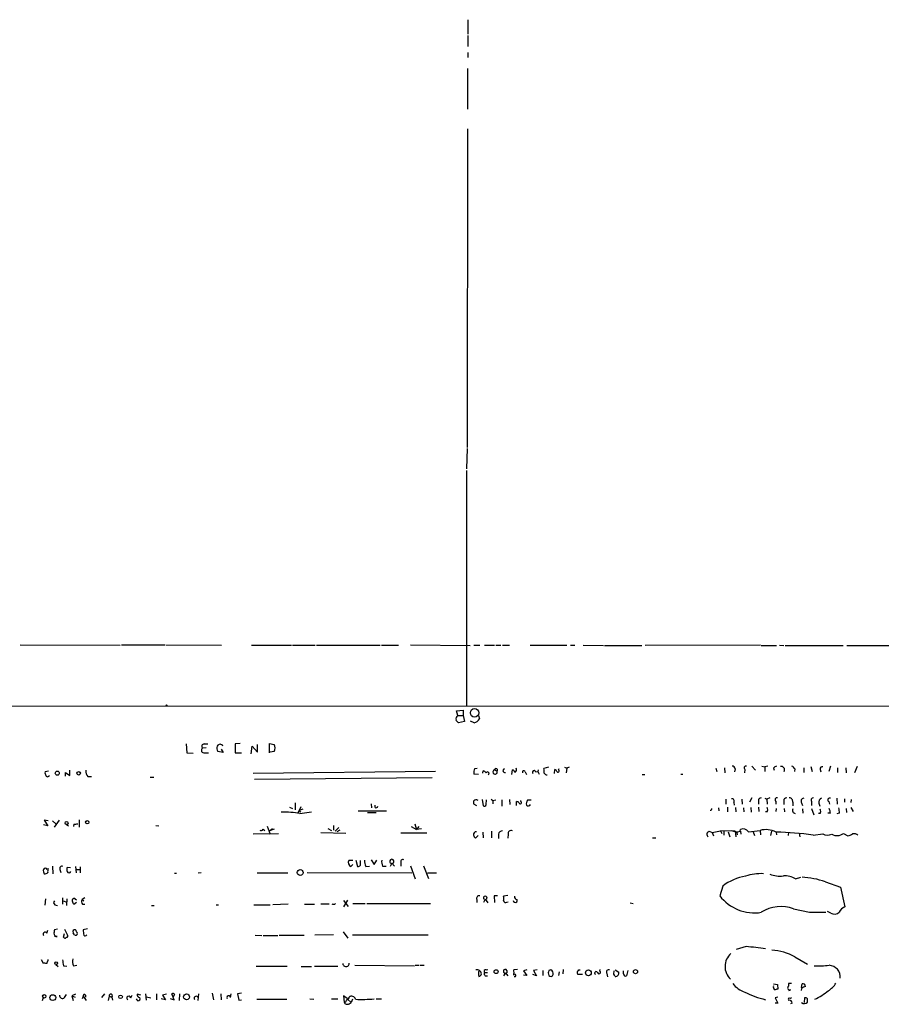
# Model space of a CAD drawing. Extents: x 15 to 980, y 160 to 1029.
# Drawn here: x 211 to 383, y 167 to 364 of the extents above; entities that cross this region are included whole.
import ezdxf

# ---------------------------------------------------------------- set-up
doc = ezdxf.new("R2010")
doc.units = 0
doc.header["$MEASUREMENT"] = 0
doc.layers.add('MAIN', color=5, linetype='CONTINUOUS')

msp = doc.modelspace()

# ---------------------------------------------------------------- linework, layer by layer
at = {"layer": 'MAIN'}
for p, q in [((300.736, 363.9146), (300.736, 361.0359)), ((300.736, 360.7819), (300.736, 358.5806)), ((300.736, 357.3952), (300.736, 356.3792)), ((300.6513, 354.1779), (300.6513, 346.0499)), ((300.6513, 342.1552), (300.5667, 278.4859)), ((300.5667, 278.3166), (300.482, 274.2526)), ((300.482, 273.9139), (300.482, 227.0086)), ((211.328, 239.1159), (231.3093, 239.0312)), ((231.5633, 239.1159), (240.1993, 239.1159)), ((240.4533, 239.1159), (251.5447, 239.0312)), ((257.556, 239.0312), (265.5147, 239.0312)), ((265.684, 239.0312), (270.256, 239.0312)), ((270.51, 239.0312), (283.21, 239.0312)), ((283.464, 239.0312), (286.8507, 239.0312)), ((289.306, 239.1159), (301.1593, 238.9466)), ((301.9213, 239.0312), (303.1067, 239.0312)), ((304.038, 239.0312), (306.07, 239.0312)), ((306.324, 239.0312), (307.34, 239.0312)), ((307.6787, 239.0312), (309.0333, 239.0312)), ((313.182, 239.0312), (320.4633, 239.0312)), ((321.2253, 239.0312), (322.072, 239.0312)), ((323.7653, 239.0312), (327.8293, 238.9466)), ((327.9987, 238.9466), (335.4493, 238.9466)), ((359.156, 239.0312), (336.1267, 238.9466)), ((359.3253, 238.9466), (362.3733, 238.9466)), ((362.966, 239.0312), (363.8127, 238.9466)), ((364.0667, 238.9466), (375.666, 238.9466)), ((376.428, 238.9466), (387.2653, 238.9466)), ((554.736, 226.7546), (32.5967, 226.9239)), ((298.45, 225.9079), (299.8047, 226.0772)), ((298.704, 224.9766), (298.45, 225.9079)), ((298.704, 224.9766), (299.8047, 224.9766)), ((299.8047, 226.0772), (299.8047, 224.9766)), ((299.8047, 224.9766), (300.0587, 223.7912)), ((302.8527, 224.9766), (303.022, 224.2992)), ((300.0587, 223.7912), (298.8733, 223.5372)), ((302.006, 223.5372), (301.244, 223.8759)), ((244.5173, 219.3039), (244.602, 217.5259)), ((248.4967, 218.5419), (247.7347, 218.4572)), ((248.0733, 219.3039), (248.8353, 219.3039)), ((251.46, 218.2879), (251.8833, 217.6106)), ((255.27, 219.3886), (254.254, 219.3039)), ((254.254, 219.3039), (254.254, 217.5259)), ((257.4713, 217.3566), (257.6407, 218.8806)), ((257.6407, 218.8806), (258.7413, 217.6952)), ((258.7413, 217.6952), (258.7413, 219.2192)), ((261.112, 217.5259), (261.112, 219.3886)), ((261.112, 219.3886), (262.0433, 219.2192)), ((244.602, 217.5259), (245.872, 217.4412)), ((248.158, 217.5259), (248.92, 217.5259)), ((251.8833, 217.6106), (250.7827, 217.7799)), ((254.254, 217.5259), (255.524, 217.5259)), ((262.0433, 217.7799), (261.2813, 217.6952)), ((302.0907, 214.3932), (302.5987, 214.4779)), ((316.8227, 214.6472), (315.8913, 214.3932)), ((318.8547, 214.1392), (318.9393, 214.3932)), ((320.04, 214.6472), (320.4633, 214.4779)), ((320.4633, 214.4779), (320.3787, 213.5466)), ((320.9713, 214.6472), (320.4633, 214.4779)), ((350.266, 214.4779), (350.4353, 213.8006)), ((351.9593, 214.5626), (352.044, 213.5466)), ((354.076, 214.3086), (353.9913, 213.7159)), ((357.4627, 214.9012), (358.14, 214.0546)), ((359.41, 214.9012), (360.0027, 214.7319)), ((360.5953, 214.9012), (360.0027, 214.7319)), ((360.0027, 214.7319), (360.0027, 213.8006)), ((361.7807, 214.4779), (361.8653, 214.0546)), ((366.014, 214.3086), (365.9293, 213.8006)), ((367.792, 214.5626), (367.792, 213.6312)), ((369.2313, 214.8166), (369.4853, 213.8006)), ((373.126, 214.9012), (372.7873, 213.8006)), ((374.5653, 214.5626), (374.5653, 213.6312)), ((376.174, 214.5626), (376.2587, 213.5466)), ((378.46, 214.8166), (377.952, 213.5466)), ((217.0007, 213.8852), (216.3233, 213.7159)), ((217.0007, 212.8692), (217.17, 213.0386)), ((220.3873, 212.8692), (220.3873, 213.6312)), ((220.3873, 213.6312), (221.234, 213.0386)), ((221.234, 213.0386), (221.234, 214.0546)), ((224.8747, 212.7846), (225.552, 212.7846)), ((237.3207, 212.6999), (237.998, 212.6999)), ((257.8947, 213.4619), (294.3013, 213.8852)), ((258.1487, 212.2766), (293.624, 212.6152)), ((302.8527, 213.2079), (301.9213, 213.2926)), ((303.6993, 213.4619), (303.784, 213.9699)), ((306.07, 214.1392), (306.578, 213.8852)), ((309.5413, 213.2079), (309.626, 214.1392)), ((312.166, 213.7159), (312.42, 213.2079)), ((314.2827, 213.7159), (314.706, 213.8006)), ((314.7907, 214.1392), (314.706, 213.8006)), ((314.706, 213.8006), (314.96, 213.2926)), ((318.008, 213.3772), (318.0927, 214.2239)), ((335.534, 213.2079), (336.042, 213.2079)), ((343.2387, 213.2926), (343.662, 213.2926)), ((356.0233, 214.2239), (355.9387, 213.5466)), ((371.094, 214.2239), (371.1787, 213.7159)), ((357.4627, 208.5512), (356.9547, 207.7046)), ((360.0027, 208.4666), (360.426, 208.2972)), ((361.0187, 208.5512), (360.426, 208.2972)), ((374.396, 208.4666), (374.4807, 207.2812)), ((265.0913, 206.6886), (265.684, 206.4346)), ((266.2767, 207.5352), (266.2767, 206.1806)), ((267.3773, 206.7732), (266.7847, 205.5032)), ((281.432, 207.3659), (281.5167, 206.5192)), ((282.194, 206.6039), (282.194, 207.1119)), ((302.514, 206.9426), (301.9213, 207.2812)), ((303.6147, 208.2126), (303.784, 206.9426)), ((304.3767, 207.1966), (304.4613, 208.1279)), ((305.3927, 208.2972), (305.7313, 208.0432)), ((305.7313, 208.0432), (306.324, 208.1279)), ((305.7313, 208.0432), (305.7313, 207.3659)), ((307.5093, 208.1279), (307.5093, 206.8579)), ((309.0333, 208.2126), (309.118, 207.1966)), ((310.4727, 207.0272), (310.4727, 207.7892)), ((311.3193, 207.7892), (311.3193, 208.0432)), ((312.674, 208.1279), (313.3513, 208.1279)), ((350.774, 206.5192), (350.8587, 205.9266)), ((352.2133, 208.2972), (352.2133, 207.2812)), ((352.552, 206.6886), (352.552, 205.7572)), ((353.822, 207.6199), (353.9067, 207.1119)), ((354.1607, 206.6039), (354.2453, 205.7572)), ((355.4307, 208.2972), (355.5153, 207.2812)), ((355.7693, 206.5192), (355.854, 205.7572)), ((357.2087, 206.6039), (357.2933, 205.6726)), ((358.7327, 207.9586), (358.7327, 207.2812)), ((358.7327, 206.6886), (358.8173, 205.8419)), ((360.426, 208.2972), (360.5107, 207.2812)), ((362.204, 207.8739), (362.204, 207.2812)), ((362.2887, 206.4346), (362.204, 205.8419)), ((363.8127, 207.9586), (363.8127, 207.1966)), ((363.8973, 206.4346), (363.982, 205.7572)), ((365.5907, 207.7046), (365.5907, 206.9426)), ((367.3687, 207.5352), (367.538, 207.0272)), ((369.316, 207.7892), (369.316, 207.0272)), ((369.316, 206.4346), (369.824, 205.1646)), ((370.84, 207.4506), (371.0093, 206.8579)), ((372.7873, 207.7892), (372.9567, 207.2812)), ((375.92, 208.3819), (375.92, 207.7046)), ((376.2587, 206.4346), (376.3433, 205.5879)), ((377.2747, 208.2126), (377.19, 207.6199)), ((377.19, 206.6039), (377.698, 205.8419)), ((267.8007, 206.2652), (267.0387, 206.0112)), ((267.0387, 206.0112), (267.3773, 205.6726)), ((267.208, 205.4186), (269.494, 205.7572)), ((278.8073, 205.9266), (284.48, 205.9266)), ((280.67, 205.5879), (282.448, 205.5879)), ((360.5107, 205.7572), (360.172, 205.7572)), ((365.6753, 205.5879), (366.0987, 205.4186)), ((367.538, 206.3499), (367.6227, 205.5032)), ((371.094, 205.4186), (370.7553, 205.4186)), ((373.126, 205.5032), (372.618, 205.5032)), ((374.904, 205.5032), (374.396, 205.3339)), ((216.8313, 202.9632), (215.9847, 203.1326)), ((216.916, 203.9792), (216.154, 204.0639)), ((216.154, 204.0639), (216.8313, 202.9632)), ((217.7627, 203.9792), (218.44, 203.3866)), ((219.1173, 204.0639), (218.1013, 202.7092)), ((220.5567, 203.2172), (220.98, 202.9632)), ((222.0807, 203.3019), (221.996, 202.7939)), ((223.0967, 204.1486), (223.0967, 202.7092)), ((238.4213, 203.0479), (239.014, 202.9632)), ((260.6887, 202.8786), (261.2813, 201.2699)), ((273.8967, 203.0479), (273.8967, 202.1166)), ((274.9973, 202.6246), (274.2353, 201.8626)), ((289.3907, 202.7939), (290.4913, 202.2012)), ((290.1527, 203.3866), (290.4913, 202.2012)), ((290.9147, 202.7939), (290.4913, 202.2012)), ((257.8947, 201.3546), (262.89, 201.4392)), ((259.842, 202.2859), (260.1807, 202.0319)), ((261.112, 201.9472), (261.7047, 202.4552)), ((262.0433, 202.2859), (261.112, 201.9472)), ((271.3567, 201.6086), (276.352, 201.5239)), ((272.796, 202.4552), (273.4733, 202.0319)), ((275.1667, 202.1166), (274.574, 201.7779)), ((292.5233, 201.5239), (287.3587, 201.5239)), ((291.5073, 202.3706), (290.4913, 202.2012)), ((302.768, 201.0159), (302.26, 200.5079)), ((303.6993, 201.6932), (303.784, 200.5926)), ((305.4773, 201.8626), (305.4773, 200.5926)), ((306.832, 201.2699), (306.832, 200.4232)), ((308.7793, 201.2699), (308.6947, 200.5079)), ((337.566, 200.5926), (338.2433, 200.5926)), ((348.9113, 201.8626), (349.504, 201.6086)), ((349.504, 201.6086), (351.1973, 201.9472)), ((349.504, 201.6086), (349.758, 200.9312)), ((351.1973, 201.9472), (351.4513, 201.4392)), ((354.076, 201.8626), (351.1973, 201.9472)), ((351.8747, 201.8626), (351.8747, 201.1006)), ((352.7213, 201.7779), (353.06, 200.7619)), ((354.076, 201.8626), (354.2453, 200.7619)), ((354.4147, 201.6932), (354.4993, 201.1852)), ((355.092, 201.8626), (355.1767, 202.2012)), ((355.1767, 201.8626), (355.2613, 201.2699)), ((356.7853, 201.7779), (359.0713, 202.0319)), ((357.7167, 201.7779), (357.9707, 201.0159)), ((359.0713, 202.0319), (359.156, 201.1852)), ((361.3573, 201.8626), (361.188, 201.0159)), ((362.2887, 201.6932), (362.3733, 201.1852)), ((364.744, 201.6932), (364.6593, 201.0159)), ((366.8607, 201.5239), (367.03, 200.7619)), ((369.6547, 201.1006), (371.602, 201.3546)), ((375.7507, 201.4392), (376.5973, 200.9312)), ((217.7627, 194.9199), (217.8473, 193.3959)), ((221.4033, 194.5812), (220.726, 194.6659)), ((222.4193, 194.8352), (222.504, 193.5652)), ((223.3507, 194.7506), (223.3507, 193.5652)), ((277.7913, 196.0206), (276.9447, 196.0206)), ((277.368, 194.8352), (277.7913, 195.2586)), ((278.384, 196.1052), (278.7227, 194.8352)), ((279.3153, 195.0892), (279.3153, 196.0206)), ((280.3313, 194.8352), (281.0933, 194.9199)), ((281.432, 196.1899), (282.0247, 195.2586)), ((282.0247, 195.2586), (282.5327, 196.1052)), ((283.718, 194.9199), (284.3953, 194.9199)), ((285.5807, 195.5126), (285.242, 194.8352)), ((285.5807, 195.5126), (286.0887, 194.9199)), ((287.3587, 195.5972), (287.3587, 194.9199)), ((289.306, 195.0046), (290.2373, 192.3799)), ((291.846, 195.0046), (292.862, 192.4646)), ((219.2867, 194.2426), (219.456, 193.6499)), ((222.5887, 194.2426), (223.266, 194.2426)), ((242.1467, 193.4806), (242.57, 193.4806)), ((247.4807, 193.5652), (246.888, 193.4806)), ((258.6567, 193.5652), (264.7527, 193.5652)), ((268.6473, 193.6499), (289.56, 193.5652)), ((292.6927, 193.5652), (294.4707, 193.5652)), ((366.1833, 192.3799), (367.1993, 192.7186)), ((351.6207, 190.9406), (351.028, 188.9932)), ((372.11, 191.7872), (375.158, 190.6866)), ((306.6627, 188.9932), (305.9853, 188.9932)), ((305.9853, 188.9932), (306.07, 187.6386)), ((308.6947, 189.0779), (307.848, 188.9086)), ((375.158, 190.6866), (376.0047, 186.7919)), ((216.408, 188.4006), (216.2387, 187.1306)), ((218.2707, 187.2152), (218.7787, 187.0459)), ((219.7947, 188.5699), (219.7947, 187.2999)), ((219.964, 187.9772), (220.5567, 187.7232)), ((220.6413, 188.4006), (220.5567, 187.0459)), ((222.5887, 188.1466), (222.0807, 188.4852)), ((222.0807, 187.2999), (222.5887, 187.7232)), ((224.282, 188.5699), (223.6893, 188.2312)), ((223.6893, 188.2312), (224.028, 187.9772)), ((223.774, 187.2999), (224.282, 187.2999)), ((237.5747, 187.0459), (238.0827, 187.0459)), ((250.444, 187.2152), (250.952, 187.2152)), ((257.9793, 187.2152), (261.2813, 187.2152)), ((264.8373, 187.2999), (261.7893, 187.2152)), ((268.1393, 187.2999), (270.0867, 187.2999)), ((271.3567, 187.3846), (273.05, 187.3846)), ((274.1507, 187.2999), (274.32, 187.4692)), ((276.6907, 188.1466), (275.9287, 186.7919)), ((275.9287, 188.0619), (276.86, 186.8766)), ((277.7913, 187.4692), (280.2467, 187.4692)), ((280.5853, 187.4692), (293.2853, 187.4692)), ((302.514, 188.2312), (302.514, 187.6386)), ((304.2073, 188.3159), (303.8687, 187.6386)), ((304.2073, 188.3159), (304.7153, 187.5539)), ((308.5253, 187.7232), (308.7793, 187.8079)), ((333.1633, 187.5539), (333.756, 187.4692)), ((365.76, 186.3686), (368.9773, 185.6912)), ((368.9773, 185.6912), (372.1947, 185.6912)), ((373.2107, 185.5219), (372.5333, 185.8606)), ((216.662, 181.5426), (216.8313, 182.1352)), ((218.7787, 182.3046), (218.186, 182.2199)), ((218.694, 180.8652), (218.186, 180.8652)), ((219.964, 180.6959), (220.218, 181.4579)), ((220.218, 182.3046), (220.8107, 181.1192)), ((222.1653, 181.2039), (221.9113, 181.6272)), ((224.79, 182.3892), (223.9433, 182.2199)), ((258.2333, 181.1192), (259.588, 181.0346)), ((259.842, 181.0346), (262.8053, 181.0346)), ((263.0593, 181.1192), (268.0547, 181.1192)), ((273.8967, 181.2039), (270.1713, 181.1192)), ((275.844, 181.7966), (276.7753, 180.5266)), ((277.7067, 181.2039), (292.7773, 181.2039)), ((220.1333, 180.6112), (219.964, 180.6959)), ((356.2773, 178.8332), (354.33, 178.2406)), ((215.5613, 176.2932), (215.9, 175.5312)), ((216.916, 176.0392), (216.916, 176.2932)), ((218.44, 175.2772), (218.948, 174.8539)), ((219.964, 175.0232), (220.6413, 174.9386)), ((221.996, 175.0232), (222.6733, 175.1079)), ((278.13, 175.1079), (290.068, 175.0232)), ((290.2373, 175.1079), (290.9147, 175.1079)), ((291.1687, 175.1079), (292.0153, 175.1079)), ((366.014, 176.8012), (368.554, 175.3619)), ((264.668, 174.8539), (258.4873, 174.8539)), ((267.462, 174.8539), (269.494, 174.8539)), ((270.0867, 174.9386), (274.7433, 174.9386)), ((302.8527, 173.8379), (303.022, 174.0072)), ((304.038, 173.6686), (304.6307, 173.6686)), ((304.3767, 174.1766), (304.7153, 174.2612)), ((308.2713, 173.5839), (307.848, 172.9912)), ((308.2713, 173.5839), (308.6947, 172.9912)), ((308.5253, 174.0919), (308.5253, 173.5839)), ((310.642, 174.2612), (309.88, 174.1766)), ((312.5047, 174.1766), (311.8273, 174.0072)), ((311.8273, 174.0072), (312.5047, 173.0759)), ((312.5047, 173.0759), (311.8273, 173.1606)), ((314.452, 172.9912), (313.69, 173.2452)), ((314.5367, 174.1766), (313.8593, 174.0919)), ((313.8593, 174.0919), (314.452, 172.9912)), ((315.722, 174.0919), (315.722, 173.0759)), ((316.738, 173.5839), (316.9073, 173.0759)), ((317.3307, 174.1766), (316.9073, 174.0919)), ((318.9393, 173.8379), (318.8547, 173.0759)), ((319.786, 174.2612), (319.7013, 173.4146)), ((323.596, 173.2452), (322.6647, 173.2452)), ((322.9187, 174.1766), (323.1727, 174.1766)), ((327.0673, 173.9226), (327.152, 174.2612)), ((328.5067, 173.4992), (328.5913, 172.8219)), ((329.8613, 173.3299), (329.946, 174.0072)), ((330.1153, 174.1766), (330.8773, 173.7532)), ((331.8087, 173.4146), (331.8087, 174.0072)), ((332.6553, 174.0919), (332.4013, 172.9912)), ((304.2073, 172.9912), (304.6307, 172.9912)), ((361.7807, 171.3826), (362.5427, 171.2979)), ((362.5427, 171.2979), (362.6273, 170.3666)), ((365.3367, 171.4672), (364.744, 171.4672)), ((364.744, 171.4672), (364.744, 170.9592)), ((367.3687, 170.7052), (367.4533, 171.3826)), ((220.218, 168.6732), (220.5567, 169.2659)), ((222.4193, 169.3506), (221.6573, 169.0119)), ((224.3667, 169.1812), (224.3667, 168.7579)), ((227.6687, 168.6732), (228.2613, 169.4352)), ((233.426, 168.5886), (233.68, 169.1812)), ((235.458, 169.1812), (234.696, 169.3506)), ((236.3893, 169.4352), (236.474, 168.1652)), ((238.5907, 169.4352), (238.5907, 168.2499)), ((240.538, 169.3506), (239.776, 169.1812)), ((239.776, 169.1812), (240.3687, 168.2499)), ((242.062, 168.2499), (241.6387, 169.4352)), ((242.1467, 169.2659), (241.8927, 168.8426)), ((243.1627, 169.4352), (243.078, 168.0806)), ((246.9727, 169.4352), (246.8033, 168.0806)), ((249.682, 169.5199), (249.936, 168.2499)), ((251.3753, 169.4352), (251.46, 168.2499)), ((253.3227, 168.6732), (253.492, 169.4352)), ((255.524, 169.5199), (254.762, 169.4352)), ((254.762, 169.4352), (255.016, 168.1652)), ((365.1673, 170.1972), (364.744, 170.0279)), ((367.3687, 170.4512), (367.284, 170.1126)), ((215.9, 168.6732), (215.7307, 167.9959)), ((221.6573, 169.0119), (222.3347, 168.7579)), ((221.6573, 169.0119), (221.9113, 168.0806)), ((223.9433, 168.9272), (223.6893, 168.4192)), ((223.9433, 168.9272), (224.536, 168.0806)), ((229.108, 168.9272), (228.9387, 168.0806)), ((229.108, 168.9272), (229.616, 168.7579)), ((229.616, 168.7579), (229.7853, 168.1652)), ((236.5587, 168.8426), (237.4053, 168.5886)), ((240.3687, 168.2499), (239.522, 168.4192)), ((241.3, 168.5039), (242.062, 168.2499)), ((255.016, 168.1652), (255.524, 168.2499)), ((258.572, 168.3346), (264.5833, 168.3346)), ((269.1553, 168.4192), (270.002, 168.3346)), ((273.4733, 168.4192), (274.7433, 168.4192)), ((276.606, 168.5039), (275.9287, 169.0119)), ((275.9287, 169.0119), (276.0133, 167.7419)), ((276.5213, 168.0806), (276.6907, 168.3346)), ((276.6907, 168.3346), (277.4527, 167.6572)), ((277.0293, 167.4032), (277.4527, 167.6572)), ((277.7067, 168.3346), (277.4527, 167.6572)), ((282.448, 168.4192), (283.464, 168.4192)), ((362.6273, 168.7579), (362.1193, 168.5886)), ((362.1193, 168.5886), (362.6273, 167.5726)), ((362.6273, 167.5726), (362.1193, 167.5726)), ((364.744, 168.2499), (364.744, 168.0806)), ((365.506, 167.5726), (365.1673, 167.4032)), ((367.9613, 168.5886), (367.8767, 167.6572))]:
    msp.add_line(p, q, dxfattribs=at)
for centre, radius in [((240.5379, 227.0086), 0.0846), ((302.0838, 225.5145), 0.847), ((218.7504, 213.4808), 0.4084), ((223.0289, 213.445), 0.356), ((220.5989, 203.5136), 0.2993), ((224.7194, 203.6641), 0.3302), ((267.2538, 193.6288), 0.5939), ((218.5246, 175.5313), 0.2677), ((306.3733, 173.8379), 0.3956), ((324.7893, 173.602), 0.5807), ((334.2072, 173.8352), 0.4049), ((216.1455, 168.9188), 0.3472), ((217.853, 168.6603), 0.5809), ((231.3863, 168.8195), 0.3618), ((244.5607, 168.8116), 0.5889)]:
    msp.add_circle(centre, radius, dxfattribs=at)
for centre, radius, start, end in [((299.1168, 224.2992), 0.7933, 121.357663, 198.674774), ((301.6609, 225.0556), 1.5572, 282.804592, 330.937891), ((171.6193, 96.7912), 179.6055, 44.885409, 45.114591), ((248.0461, 218.0369), 0.5231, 126.534723, 282.351793), ((248.0822, 218.8093), 0.4947, 91.030888, 225.376725), ((251.8407, 218.4149), 1.2339, 157.826965, 210.97172), ((251.2483, 218.6669), 0.5903, 21.219353, 158.777134), ((260.8583, 218.4996), 1.3864, 328.727942, 31.268526), ((304.2088, 213.5039), 2.2972, 157.224539, 185.277526), ((306.3663, 214.0969), 0.2993, 315, 171.875312), ((308.102, 213.954), 0.3645, 103.433995, 297.675813), ((309.8377, 214.1815), 0.625, 298.299514, 28.307585), ((313.6078, 213.716), 2.3818, 353.875783, 16.518371), ((353.4976, 214.3228), 0.5786, 358.593643, 91.416257), ((356.2667, 214.5255), 0.3876, 75.766569, 231.095458), ((362.7116, 213.8011), 1.1509, 107.093579, 143.981411), ((363.284, 214.1344), 0.6982, 331.44193, 102.2965), ((364.7016, 213.5887), 1.4969, 28.746399, 61.262153), ((371.4539, 214.372), 0.3892, 67.632677, 202.367323), ((216.9162, 213.5043), 0.6295, 160.359033, 227.717127), ((216.7769, 213.0446), 0.2843, 181.209443, 321.912942), ((225.8907, 213.8289), 1.457, 171.088501, 225.786958), ((303.445, 212.8687), 1.1522, 36.039438, 72.889228), ((304.6589, 213.4054), 0.3156, 296.565051, 153.418709), ((306.1727, 213.7095), 0.4418, 103.44176, 23.437024), ((309.5415, 213.5467), 0.5985, 8.116564, 81.883436), ((311.8892, 213.6997), 0.2773, 3.349473, 213.512416), ((313.9574, 213.6535), 0.3312, 10.858741, 236.525816), ((316.5546, 213.7865), 0.6634, 209.292832, 271.217773), ((317.7966, 213.5045), 0.778, 22.371722, 67.628278), ((318.7277, 213.9276), 0.2469, 210.959776, 59.02828), ((359.3111, 207.9728), 0.5786, 88.593643, 181.406357), ((362.4473, 208.1756), 0.3875, 75.748603, 231.116246), ((364.3911, 207.9728), 0.5786, 88.593643, 181.406357), ((364.864, 207.8174), 0.7355, 351.176833, 86.156387), ((367.8598, 207.8739), 0.5966, 96.5258, 214.593107), ((369.7561, 208.0433), 0.5082, 91.894503, 210.000795), ((371.6161, 207.6976), 0.8144, 109.220322, 197.654086), ((372.9755, 208.1185), 0.3792, 66.618902, 240.251371), ((282.3633, 207.0275), 0.4561, 248.214917, 338.170598), ((302.557, 207.6199), 0.7203, 151.951376, 208.048624), ((302.3919, 207.5276), 0.6381, 53.891439, 137.514924), ((303.9957, 207.2672), 0.3875, 236.88812, 349.502061), ((310.5404, 207.3404), 0.4539, 14.051552, 98.578205), ((311.1924, 207.5775), 0.2468, 210.93987, 59.06013), ((313.7319, 207.3237), 1.3289, 142.758438, 189.170998), ((312.8106, 207.4815), 0.5378, 223.417646, 328.009299), ((349.2081, 206.3072), 0.2466, 238.912787, 31.099207), ((353.458, 207.9162), 0.4695, 320.854032, 97.256717), ((359.4937, 206.1806), 1.1016, 337.396939, 22.59826), ((370.8681, 205.3878), 2.2608, 2.925809, 27.581727), ((628.8151, 248.3355), 257.4985, 189.345902, 189.575088), ((264.0983, 187.2553), 18.4276, 80.284706, 91.914404), ((367.1571, 206.1381), 1.5807, 172.299482, 200.370222), ((370.0786, 205.8419), 1.1001, 337.369719, 22.630281), ((222.2077, 205.629), 2.3306, 266.876218, 285.810994), ((259.4469, 202.427), 0.4195, 227.724474, 340.347095), ((302.3964, 201.2088), 0.5701, 86.69138, 190.94133), ((302.9366, 201.4386), 1.1506, 197.082228, 233.98361), ((307.6907, 201.0644), 0.8829, 90.77878, 166.541369), ((309.3469, 201.4283), 0.5892, 61.725589, 195.592811), ((349.1145, 201.236), 0.6586, 107.967351, 226.039614), ((354.4535, 204.0294), 2.2589, 242.163255, 286.418884), ((355.7465, 201.0983), 1.2414, 33.19337, 117.322593), ((360.2743, 198.0083), 4.1996, 61.336187, 106.645928), ((361.1217, 141.111), 60.5934, 81.904479, 88.896443), ((372.5757, 203.0904), 1.9902, 240.709679, 293.835923), ((374.4282, 203.275), 2.2626, 242.400919, 305.768766), ((376.1097, 203.2399), 2.3596, 281.925675, 306.96751), ((377.7825, 199.943), 1.4342, 53.814027, 100.19265), ((219.6845, 194.4374), 0.4429, 63.909317, 206.090683), ((221.7417, 194.2425), 1.1004, 157.370923, 202.624271), ((277.7634, 195.6447), 0.9009, 155.338132, 243.96682), ((278.6633, 195.7922), 0.9588, 273.551733, 312.844497), ((284.3025, 196.2898), 4.2292, 182.501675, 200.117139), ((285.4117, 195.7666), 1.8935, 169.698943, 206.560992), ((285.5384, 195.8674), 0.4132, 300.811526, 239.176563), ((287.7566, 195.792), 0.443, 63.926622, 206.084995), ((216.9158, 193.9885), 0.9651, 164.735509, 217.879149), ((216.3657, 194.1156), 0.4016, 18.434949, 161.565051), ((216.3148, 193.997), 0.6223, 255.023504, 326.097982), ((218.7774, 193.8193), 1.9535, 162.340474, 184.974823), ((221.107, 193.9462), 0.4016, 198.434949, 341.565051), ((357.8526, 182.6499), 10.3717, 99.209302, 126.931217), ((359.2265, 184.3514), 9.0596, 86.695597, 109.564783), ((363.0083, 198.2221), 5.2986, 247.945182, 277.806513), ((364.028, 188.8336), 4.1499, 58.710431, 94.145622), ((366.1629, 174.1601), 18.6033, 71.356433, 86.022541), ((303.0008, 188.464), 0.5397, 78.683821, 205.558299), ((304.2073, 188.5699), 0.3592, 315, 225), ((306.8323, 188.4853), 1.1004, 337.370923, 22.624271), ((310.6112, 188.8008), 0.5721, 169.139814, 264.594323), ((357.948, 194.306), 8.7242, 217.515096, 279.083351), ((218.4602, 187.622), 0.4487, 127.666685, 245.022443), ((222.1906, 188.045), 0.4537, 104.017867, 188.59446), ((222.7153, 188.0406), 0.9754, 183.726937, 229.411448), ((224.4989, 187.8353), 0.9012, 153.941047, 216.449005), ((273.9812, 188.2302), 0.9456, 243.413271, 280.325982), ((308.2714, 188.062), 0.4234, 180.013532, 306.848245), ((310.1932, 188.0703), 0.3981, 181.209382, 23.84119), ((363.198, 179.8042), 7.0466, 68.679945, 123.338491), ((376.5828, 185.1131), 1.7755, 109.001306, 160.998694), ((373.9331, 186.8496), 1.5115, 241.449441, 309.96768), ((216.3234, 181.2886), 0.4234, 36.875312, 216.867191), ((220.9371, 181.5002), 2.8437, 165.33971, 184.267354), ((218.6583, 181.4417), 0.5777, 195.369079, 273.54354), ((220.6131, 180.9499), 0.2602, 257.480746, 40.589353), ((222.2161, 181.8473), 0.376, 352.251304, 215.833535), ((222.4193, 181.47), 0.3679, 226.332732, 62.585256), ((228.9438, 182.0511), 5.0033, 178.066622, 190.734319), ((224.2961, 181.3592), 0.3598, 221.834535, 334.431916), ((220.3238, 180.7594), 0.2414, 217.88123, 344.749045), ((355.6397, 174.8561), 3.562, 132.586829, 225.536862), ((352.3643, 124.7013), 54.2731, 81.728767, 85.865486), ((360.3697, 166.1447), 12.059, 62.091712, 84.898443), ((216.1118, 173.9648), 1.5807, 69.629778, 97.700518), ((217.619, 175.3872), 0.9588, 137.155503, 176.448267), ((516.2256, 217.9404), 299.354, 188.013486, 188.242672), ((224.2825, 175.9969), 2.4852, 171.18127, 203.066602), ((276.3944, 175.4889), 0.6341, 183.815878, 3.816479), ((370.6285, 201.7197), 26.7062, 268.455546, 274.818909), ((372.7575, 172.7848), 2.3259, 354.649233, 87.178313), ((302.585, 173.3479), 0.8628, 4.433336, 106.170692), ((305.2234, 173.5838), 2.3843, 173.882192, 196.500607), ((302.8528, 173.4991), 0.5985, 278.116564, 351.883436), ((304.2708, 173.8803), 0.3147, 70.332702, 222.282263), ((304.6307, 173.4569), 0.6294, 160.344339, 227.723862), ((308.1972, 173.912), 0.3742, 28.736331, 241.26367), ((308.3989, 173.6686), 1.5658, 341.068631, 18.931369), ((310.1086, 173.0957), 0.2376, 232.729844, 164.150649), ((443.83, 131.5104), 133.8752, 161.45383, 161.682999), ((317.2883, 173.3722), 0.4827, 217.87186, 344.745922), ((316.9216, 173.4288), 0.8524, 347.561596, 61.318192), ((323.5103, 173.6684), 0.9456, 169.674018, 206.58673), ((238.0494, 258.7072), 119.7841, 314.885442, 315.114558), ((326.3477, 173.5415), 0.3224, 23.217258, 246.799076), ((326.9215, 173.6858), 0.278, 183.546769, 58.379), ((328.8171, 173.7956), 0.4292, 62.587157, 223.678315), ((329.5651, 172.8643), 0.5518, 4.396316, 57.536771), ((330.2042, 173.5928), 0.6919, 262.618215, 13.403622), ((332.232, 173.3807), 0.4247, 175.421237, 293.492649), ((357.3779, 174.1764), 4.6062, 216.027008, 252.897454), ((362.5005, 170.7476), 0.7785, 157.625871, 224.994796), ((367.6377, 170.9228), 0.4954, 354.416009, 111.852954), ((370.0773, 174.1773), 4.9102, 302.322273, 327.677727), ((219.787, 169.0812), 0.5935, 170.299608, 316.57029), ((224.155, 169.0542), 0.2469, 30.959776, 210.959776), ((229.4282, 169.041), 0.3397, 303.559095, 199.565359), ((235.2579, 169.2428), 0.5721, 169.139814, 264.594323), ((241.8081, 169.0966), 0.3786, 26.565051, 116.578587), ((364.8959, 187.5184), 19.8391, 243.434045, 256.224955), ((404.6445, 0.9335), 174.5652, 103.927638, 104.156789), ((365.025, 170.6167), 0.443, 129.366754, 288.737622), ((368.5359, 169.248), 1.6763, 103.988163, 134.129898), ((364.0325, 180.8866), 13.8955, 295.402504, 308.605845), ((233.0269, 168.5402), 0.4021, 6.914657, 226.219304), ((234.913, 168.4192), 0.3863, 180, 41.116154), ((246.4647, 168.5038), 0.4202, 36.883533, 216.853534), ((252.9659, 168.6611), 0.3571, 1.942302, 206.120128), ((276.0811, 168.1905), 0.4537, 261.405541, 345.982133), ((276.6906, 168.0805), 0.7572, 206.561667, 296.568435), ((276.7995, 168.6611), 0.2494, 219.090515, 22.842571), ((277.5276, 168.136), 0.7968, 14.432114, 128.703599), ((279.5694, 194.4707), 26.1669, 267.217865, 275.384105), ((364.9133, 168.3769), 0.2117, 90, 216.875312), ((364.9556, 167.5726), 0.5503, 0, 112.613458), ((365.0404, 169.0541), 0.4826, 254.728219, 307.879149), ((367.9109, 168.4057), 0.9242, 234.081101, 314.092568), ((368.1723, 168.2054), 0.4375, 29.254311, 118.838337), ((199.254, 168.0806), 169.3003, 359.885375, 0.114591)]:
    msp.add_arc(centre, radius, start, end, dxfattribs=at)

doc.saveas('drawing.dxf')
